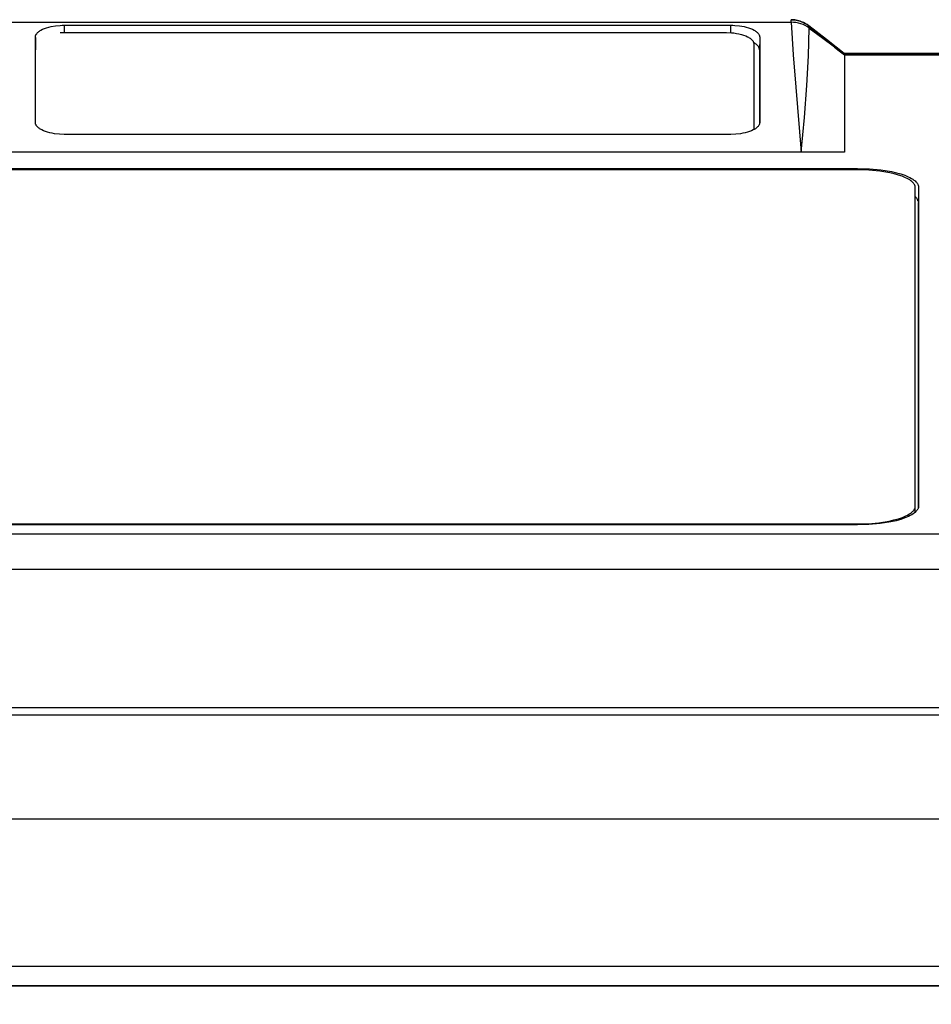
# Model space of a CAD drawing. Units: millimetres. Extents: x 0 to 2378, y 0 to 1677.
# Drawn here: x 465 to 531, y 374 to 445 of the extents above; entities that cross this region are included whole.
import ezdxf

# ---------------------------------------------------------------- set-up
doc = ezdxf.new("R2010")
doc.units = ezdxf.units.MM
doc.header["$PDSIZE"] = -1
doc.layers.add('AV sys', color=7, linetype='Continuous', plot=False)
doc.layers.add('AV_dim', color=10, linetype='Continuous')
doc.styles.get("Standard").update_dxf_attribs({"font": 'malgun.ttf'})
doc.dimstyles.new('ISO-25$0', dxfattribs={"dimtxt": 15, "dimasz": 5, "dimexe": 1.25, "dimexo": 0.625, "dimtad": 1, "dimdec": 1, "dimdsep": 46, "dimtxsty": 'Standard', "dimcen": 0, "dimclrd": 1, "dimclre": 1, "dimclrt": 1, "dimadec": 0, "dimazin": 0, "dimtfac": 1, "dimtdec": 1, "dimtmove": 2, "dimatfit": 3, "dimfxl": 1, "dimtolj": 1, "dimarcsym": 0})

# ---------------------------------------------------------------- blocks, each defined once
blk = doc.blocks.new('CN-90CD_ff')
at = {"layer": 'AV sys', "lineweight": -3}
for points in [[(530.641, 454.013), (530.647, 454.009), (530.652, 454.003), (530.657, 453.998), (530.662, 453.992), (530.666, 453.985), (530.67, 453.978), (530.673, 453.971), (530.676, 453.963), (530.679, 453.955), (530.682, 453.946), (530.684, 453.937), (530.685, 453.927), (530.687, 453.906), (530.688, 453.884), (530.688, 453.866), (530.686, 453.846), (530.546, 453.941), (530.395, 454.025), (530.236, 454.098), (530.069, 454.158), (529.898, 454.205), (529.723, 454.237), (529.546, 454.256), (529.371, 454.261), (529.527, 451.924), (529.707, 449.589), (530.111, 444.92), (530.331, 447.424), (530.501, 449.724), (530.619, 451.853), (530.686, 453.846), (531.656, 453.115), (532.488, 452.484), (532.497, 452.477), (532.506, 452.47), (532.844, 452.213), (533.224, 451.924), (533.224, 448.42), (533.224, 444.917), (531.668, 444.918), (530.111, 444.92), (501.062, 444.92), (472.013, 444.92)], [(472.754, 454.448), (472.754, 454.329), (472.754, 454.297), (472.754, 454.261), (529.371, 454.261), (529.371, 454.297), (529.371, 454.329), (529.371, 454.448)], [(475.006, 453.179), (475.006, 453.197), (475.007, 453.216), (475.01, 453.234), (475.013, 453.253), (475.017, 453.272), (475.023, 453.291), (475.029, 453.31), (475.037, 453.329), (475.045, 453.348), (475.055, 453.366), (475.077, 453.404), (475.103, 453.442), (475.134, 453.48), (475.17, 453.517), (475.209, 453.554), (475.253, 453.59), (475.301, 453.625), (475.353, 453.659), (475.409, 453.693), (475.531, 453.756), (475.667, 453.814), (475.814, 453.866), (475.97, 453.911), (476.133, 453.95), (476.468, 454.007), (476.803, 454.038), (476.938, 454.043), (477.076, 454.045), (525.048, 454.045), (525.187, 454.043), (525.321, 454.038), (525.656, 454.007), (525.992, 453.95), (526.154, 453.911), (526.31, 453.866), (526.457, 453.814), (526.593, 453.756), (526.716, 453.693), (526.772, 453.659), (526.824, 453.625), (526.872, 453.59), (526.915, 453.554), (526.955, 453.517), (526.99, 453.48), (527.021, 453.442), (527.048, 453.404), (527.07, 453.366), (527.079, 453.348), (527.088, 453.329), (527.095, 453.31), (527.102, 453.291), (527.107, 453.272), (527.111, 453.253), (527.115, 453.234), (527.117, 453.216), (527.118, 453.197), (527.119, 453.179), (527.119, 447.063), (527.118, 447.043), (527.117, 447.023), (527.114, 447.003), (527.11, 446.983), (527.105, 446.964), (527.099, 446.945), (527.092, 446.926), (527.085, 446.907), (527.068, 446.874), (527.049, 446.84), (527.026, 446.807), (526.999, 446.773), (526.968, 446.74), (526.934, 446.707), (526.896, 446.674), (526.855, 446.641), (526.809, 446.608), (526.76, 446.577), (526.65, 446.515), (526.526, 446.458), (526.389, 446.404), (526.24, 446.356), (526.082, 446.314), (525.915, 446.278), (525.743, 446.248), (525.39, 446.209), (525.04, 446.197), (477.084, 446.197), (476.734, 446.209), (476.381, 446.248), (476.209, 446.278), (476.043, 446.314), (475.884, 446.356), (475.735, 446.404), (475.598, 446.458), (475.474, 446.515), (475.365, 446.577), (475.315, 446.608), (475.27, 446.641), (475.228, 446.674), (475.19, 446.707), (475.156, 446.74), (475.126, 446.773), (475.099, 446.807), (475.076, 446.84), (475.056, 446.874), (475.04, 446.907), (475.032, 446.926), (475.025, 446.945), (475.019, 446.964), (475.014, 446.983), (475.011, 447.003), (475.008, 447.023), (475.006, 447.043), (475.006, 447.063), (475.006, 453.179), (475.022, 452.277)], [(477.076, 454.045), (477.086, 453.52)], [(525.039, 453.512), (525.048, 454.045)], [(476.789, 453.52), (524.719, 453.523), (525.078, 453.509), (525.262, 453.491), (525.445, 453.465), (525.625, 453.431), (525.798, 453.39), (525.962, 453.34), (526.113, 453.283), (526.25, 453.221), (526.312, 453.187), (526.369, 453.153), (526.422, 453.117), (526.47, 453.081), (526.514, 453.044), (526.552, 453.006), (526.586, 452.968), (526.614, 452.93), (526.627, 452.911), (526.638, 452.892), (526.649, 452.873), (526.658, 452.854), (526.666, 452.835), (526.672, 452.816), (526.678, 452.797), (526.683, 452.779), (526.686, 452.76), (526.689, 452.741), (526.69, 452.723), (526.691, 452.705), (526.691, 446.593), (526.691, 446.537)], [(532.488, 452.484), (531.589, 453.185), (530.688, 453.884)], [(475.006, 453.051), (475.007, 453.052), (475.008, 453.053)], [(527.102, 452.277), (527.102, 452.293), (527.101, 452.31), (527.099, 452.327), (527.096, 452.343), (527.093, 452.36), (527.088, 452.377), (527.083, 452.394), (527.077, 452.411), (527.063, 452.445), (527.045, 452.479), (527.024, 452.513), (526.999, 452.547), (526.97, 452.581), (526.939, 452.614), (526.903, 452.647), (526.864, 452.68), (526.822, 452.712), (526.777, 452.743), (526.676, 452.803)], [(527.117, 453.066), (527.102, 452.277), (527.102, 446.955)], [(533.198, 452.021), (533.196, 452.022), (533.194, 452.024), (533.192, 452.025), (533.19, 452.025), (533.188, 452.026), (533.186, 452.027), (533.184, 452.027), (533.181, 452.027), (533.184, 452.027), (533.186, 452.027), (533.188, 452.026), (533.19, 452.025), (533.192, 452.025), (533.194, 452.024), (533.196, 452.022), (533.198, 452.021), (533.199, 452.02), (533.2, 452.019), (533.202, 452.018), (533.203, 452.016), (533.205, 452.013), (533.207, 452.01), (533.209, 452.007), (533.211, 452.003), (533.213, 451.999), (533.214, 451.994), (533.217, 451.984), (533.22, 451.972), (533.221, 451.96), (533.223, 451.945), (533.224, 451.935), (533.224, 451.924), (548.732, 451.924)], [(564.241, 452.027), (533.181, 452.027), (564.241, 452.027)], [(526.691, 446.593), (526.689, 446.563), (526.685, 446.534)], [(471.346, 443.749), (534.162, 443.749), (535.009, 443.723), (535.841, 443.646), (536.606, 443.519), (536.95, 443.439), (537.264, 443.351), (537.548, 443.254), (537.805, 443.148), (537.921, 443.091), (538.028, 443.033), (538.126, 442.972), (538.215, 442.911), (538.293, 442.848), (538.361, 442.784), (538.392, 442.751), (538.419, 442.719), (538.444, 442.686), (538.466, 442.653), (538.486, 442.621), (538.503, 442.588), (538.517, 442.555), (538.528, 442.522), (538.537, 442.489), (538.544, 442.456), (538.548, 442.424), (538.549, 442.391), (538.549, 419.462), (538.548, 419.432), (538.544, 419.401), (538.539, 419.371), (538.531, 419.34), (538.521, 419.309), (538.508, 419.277), (538.493, 419.246), (538.476, 419.215), (538.455, 419.183), (538.433, 419.151), (538.407, 419.12), (538.379, 419.088), (538.349, 419.056), (538.316, 419.025), (538.241, 418.962), (538.155, 418.9), (538.059, 418.838), (537.951, 418.778), (537.834, 418.719), (537.568, 418.606), (537.264, 418.502), (536.927, 418.408), (536.562, 418.325), (535.776, 418.199), (534.96, 418.127), (534.162, 418.104), (445.116, 418.104)], [(538.311, 419.021), (538.311, 419.457), (538.311, 442.367), (538.31, 442.398), (538.307, 442.429), (538.301, 442.46), (538.292, 442.491), (538.281, 442.522), (538.268, 442.553), (538.252, 442.584), (538.233, 442.615), (538.212, 442.646), (538.189, 442.677), (538.163, 442.708), (538.134, 442.738), (538.07, 442.799), (537.996, 442.858), (537.912, 442.917), (537.819, 442.974), (537.718, 443.029), (537.608, 443.082), (537.365, 443.183), (537.096, 443.275), (536.8, 443.358), (536.474, 443.433), (535.75, 443.553), (534.963, 443.627), (534.162, 443.651), (471.346, 443.651)], [(534.162, 443.651), (534.162, 443.749)], [(538.507, 441.406), (538.502, 441.426), (538.496, 441.445), (538.481, 441.484), (538.462, 441.523), (538.439, 441.562), (538.413, 441.601), (538.383, 441.64), (538.349, 441.679), (538.311, 441.717)], [(538.519, 441.306), (538.519, 419.304)], [(444.818, 404.972), (564.141, 404.972)], [(445.112, 417.454), (540.379, 417.454)], [(540.379, 414.892), (445.113, 414.892)], [(445.116, 418.173), (534.162, 418.173), (534.917, 418.195), (535.689, 418.263), (536.432, 418.382), (536.777, 418.46), (537.096, 418.549), (537.383, 418.648), (537.635, 418.754), (537.746, 418.81), (537.848, 418.867), (537.939, 418.925), (538.02, 418.984), (538.091, 419.044), (538.122, 419.073), (538.151, 419.103), (538.178, 419.133), (538.202, 419.163), (538.223, 419.193), (538.242, 419.223), (538.259, 419.253), (538.273, 419.282), (538.285, 419.312), (538.295, 419.341), (538.302, 419.37), (538.307, 419.399), (538.31, 419.428), (538.311, 419.457)], [(564.141, 404.427), (444.818, 404.427)], [(564.141, 396.929), (444.818, 396.929)], [(563.662, 386.336), (445.297, 386.336)]]:
    blk.add_lwpolyline(points, dxfattribs=at)
at = {"layer": 'AV sys'}
for points in [[(529.371, 454.448), (529.463, 454.446), (529.557, 454.44), (529.652, 454.429), (529.748, 454.413), (529.845, 454.393), (529.942, 454.368), (530.038, 454.338), (530.135, 454.302), (530.267, 454.245), (530.396, 454.177), (530.521, 454.1), (530.641, 454.013), (530.521, 454.1), (530.396, 454.177), (530.267, 454.245), (530.135, 454.302), (530.038, 454.338), (529.942, 454.368), (529.845, 454.393), (529.748, 454.413), (529.652, 454.429), (529.557, 454.44), (529.463, 454.446)], [(530.641, 454.013), (531.921, 453.019), (533.198, 452.021), (531.921, 453.019)]]:
    blk.add_lwpolyline(points, close=True, dxfattribs=at)
blk.add_lwpolyline([(563.662, 384.954), (445.297, 384.954), (429.458, 384.954), (428.409, 384.954), (427.159, 384.954), (420.192, 384.954), (420.192, 384.954), (420.192, 384.954), (427.159, 384.954), (428.409, 384.954), (429.458, 384.954), (445.297, 384.954), (563.662, 384.954)], dxfattribs=at)
blk = doc.blocks.new('*D11')
at = {"layer": 'AV_dim', "color": 1, "lineweight": -2, "transparency": 16777216}
for p, q in [((405.726, 401.722), (405.726, 321.827)), ((585.722, 399.124), (585.722, 321.827)), ((425.726, 333.827), (445.792, 333.827)), ((565.722, 333.827), (545.656, 333.827))]:
    blk.add_line(p, q, dxfattribs=at)
at = {"layer": 'AV_dim', "color": 1, "transparency": 16777216}
for points in [[(425.726, 337.16), (425.726, 330.494), (405.726, 333.827)], [(565.722, 337.16), (565.722, 330.494), (585.722, 333.827)]]:
    blk.add_solid(points, dxfattribs=at)
at = {"layer": 'Defpoints', "color": 0, "transparency": 16777216}
for p in [(405.726, 413.722), (585.722, 411.124), (585.722, 333.827)]:
    blk.add_point(p, dxfattribs=at)
at = {"layer": 'AV_dim', "color": 1, "transparency": 16777216, "insert": (495.724, 332.83), "char_height": 20, "attachment_point": 5}
blk.add_mtext('\\A1;180.0', dxfattribs=at)

msp = doc.modelspace()

# ---------------------------------------------------------------- block references
msp.add_blockref('CN-90CD_ff', (-8.694, -9.195))

# ---------------------------------------------------------------- dimensions: what is measured, and where the dimension line sits
at = {"layer": 'AV_dim'}
dim = msp.add_linear_dim(base=(585.722, 333.827), p1=(405.726, 413.722), p2=(585.722, 411.124), dimstyle='ISO-25$0', override={"dimtxt": 20, "dimasz": 20, "dimexe": 12, "dimexo": 12, "dimgap": 18.288, "dimtih": 1, "dimtoh": 1, "dimzin": 0, "dimadec": 1, "dimtzin": 0}, dxfattribs=at)
dim.commit()
dim.dimension.update_dxf_attribs({"geometry": '*D11', "text_midpoint": (495.724, 332.83), "dimtype": 160})

doc.saveas('drawing.dxf')
